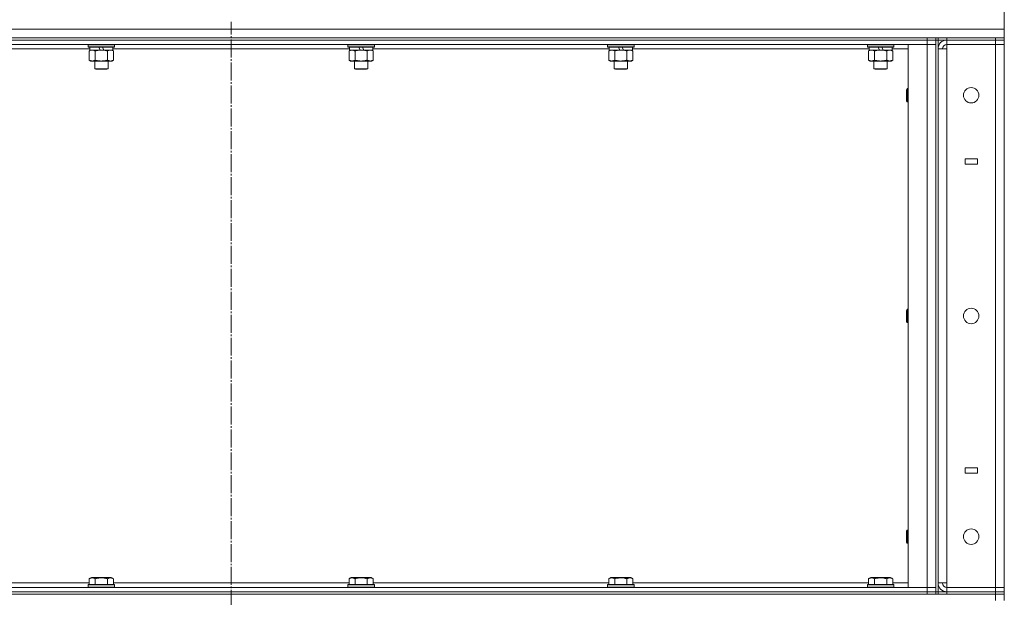
# Model space of a CAD drawing. Units: millimetres. Extents: x 0 to 17365, y -6 to 11880.
# Drawn here: x 7900 to 8792, y 9080 to 9603 of the extents above; entities that cross this region are included whole.
import ezdxf

# ---------------------------------------------------------------- set-up
doc = ezdxf.new("R2010")
doc.units = ezdxf.units.MM
doc.linetypes.add('K5LT_AXLED', pattern=[20.780001, 16.280001, -1.5, 1.5, -1.5])
doc.linetypes.add('K5LT_THIN', pattern=[0])
for name, color, linetype, true_color in [('OSI', 2, 'Continuous', 0xffff00), ('R', 1, 'Continuous', 0xff0000), ('WELDING', 7, 'Continuous', 0xffffff)]:
    doc.layers.add(name, color=color, linetype=linetype, true_color=true_color)

msp = doc.modelspace()

# ---------------------------------------------------------------- linework, layer by layer
at = {"layer": 'OSI', "color": 30, "linetype": 'K5LT_AXLED', "lineweight": 18, "true_color": 0xff8000}
msp.add_line((8091.84, 6971.28), (8091.84, 9601.28), dxfattribs=at)
at = {"layer": 'R', "color": 7, "linetype": 'K5LT_THIN', "lineweight": 18}
for p, q in [((8791.84, 9638.62), (8791.84, 9594.62)), ((7191.84, 9594.62), (8791.84, 9594.62)), ((8791.84, 9594.62), (8791.84, 9586.62)), ((7461.84, 9586.62), (8721.84, 9586.62)), ((7461.84, 9584.62), (8721.84, 9584.62)), ((7461.84, 9584.62), (8721.84, 9584.62)), ((8721.84, 9586.62), (8729.84, 9586.62)), ((8721.84, 9584.62), (8721.84, 9586.62)), ((8721.84, 9580.62), (8721.84, 9584.62)), ((8721.84, 9584.62), (8729.84, 9584.62)), ((8729.84, 9584.62), (8721.84, 9584.62)), ((8729.84, 9584.62), (8729.84, 9586.62)), ((8731.84, 9586.62), (8729.84, 9586.62)), ((8729.84, 9584.62), (8731.84, 9584.62)), ((8729.84, 9580.62), (8729.84, 9584.62)), ((8731.84, 9586.62), (8739.84, 9586.62)), ((8731.84, 9584.62), (8731.84, 9586.62)), ((8739.84, 9584.62), (8731.84, 9584.62)), ((8731.84, 9584.62), (8731.84, 9084.62)), ((8739.84, 9586.62), (8783.84, 9586.62)), ((8739.84, 9584.62), (8739.84, 9586.62)), ((8739.84, 9584.62), (8783.84, 9584.62)), ((8783.84, 9584.62), (8739.84, 9584.62)), ((8739.84, 9584.62), (8739.84, 9580.62)), ((8783.84, 9586.62), (8791.84, 9586.62)), ((8783.84, 9584.62), (8783.84, 9586.62)), ((8791.84, 9584.62), (8783.84, 9584.62)), ((8783.84, 9584.62), (8783.84, 9580.62)), ((8783.84, 9584.62), (8791.84, 9584.62)), ((8791.84, 9584.62), (8791.84, 9586.62)), ((8791.84, 9584.62), (8791.84, 9580.62)), ((7461.84, 9580.62), (8721.84, 9580.62)), ((7963.74, 9576.62), (7749.54, 9576.62)), ((7962.24, 9580.32), (7962.42, 9580.62)), ((7962.24, 9580.32), (7962.24, 9578.42)), ((7986.24, 9580.32), (7962.24, 9580.32)), ((7986.24, 9578.42), (7962.24, 9578.42)), ((7962.24, 9578.42), (7962.42, 9578.12)), ((7986.07, 9578.12), (7962.42, 9578.12)), ((7963.27, 9574.78), (7964.74, 9575.62)), ((7963.74, 9578.12), (7963.74, 9575.62)), ((7973.23, 9575.62), (7963.74, 9575.62)), ((7973.23, 9575.62), (7972.06, 9578.12)), ((7973.23, 9575.62), (7974.24, 9575.62)), ((7974.24, 9575.62), (7976.54, 9575.62)), ((7976.54, 9575.62), (7975.37, 9578.12)), ((7984.74, 9575.62), (7976.54, 9575.62)), ((7985.21, 9574.78), (7983.74, 9575.62)), ((7984.74, 9578.12), (7984.74, 9575.62)), ((8198.94, 9576.62), (7984.74, 9576.62)), ((7986.24, 9580.32), (7986.07, 9580.62)), ((7986.24, 9578.42), (7986.07, 9578.12)), ((7986.24, 9580.32), (7986.24, 9578.42)), ((8197.44, 9580.32), (8197.62, 9580.62)), ((8197.44, 9580.32), (8197.44, 9578.42)), ((8221.44, 9580.32), (8197.44, 9580.32)), ((8221.44, 9578.42), (8197.44, 9578.42)), ((8197.44, 9578.42), (8197.62, 9578.12)), ((8221.27, 9578.12), (8197.62, 9578.12)), ((8198.47, 9574.78), (8199.94, 9575.62)), ((8198.94, 9578.12), (8198.94, 9575.62)), ((8208.43, 9575.62), (8198.94, 9575.62)), ((8208.43, 9575.62), (8207.26, 9578.12)), ((8208.43, 9575.62), (8209.44, 9575.62)), ((8209.44, 9575.62), (8211.74, 9575.62)), ((8211.74, 9575.62), (8210.57, 9578.12)), ((8219.94, 9575.62), (8211.74, 9575.62)), ((8220.41, 9574.78), (8218.94, 9575.62)), ((8219.94, 9578.12), (8219.94, 9575.62)), ((8434.14, 9576.62), (8219.94, 9576.62)), ((8221.44, 9580.32), (8221.27, 9580.62)), ((8221.44, 9578.42), (8221.27, 9578.12)), ((8221.44, 9580.32), (8221.44, 9578.42)), ((8432.64, 9580.32), (8432.82, 9580.62)), ((8432.64, 9580.32), (8432.64, 9578.42)), ((8456.64, 9580.32), (8432.64, 9580.32)), ((8456.64, 9578.42), (8432.64, 9578.42)), ((8432.64, 9578.42), (8432.82, 9578.12)), ((8456.47, 9578.12), (8432.82, 9578.12)), ((8433.67, 9574.78), (8435.14, 9575.62)), ((8434.14, 9578.12), (8434.14, 9575.62)), ((8443.63, 9575.62), (8434.14, 9575.62)), ((8443.63, 9575.62), (8442.46, 9578.12)), ((8443.63, 9575.62), (8444.64, 9575.62)), ((8444.64, 9575.62), (8446.94, 9575.62)), ((8446.94, 9575.62), (8445.77, 9578.12)), ((8455.14, 9575.62), (8446.94, 9575.62)), ((8455.61, 9574.78), (8454.14, 9575.62)), ((8455.14, 9578.12), (8455.14, 9575.62)), ((8669.34, 9576.62), (8455.14, 9576.62)), ((8456.64, 9580.32), (8456.47, 9580.62)), ((8456.64, 9578.42), (8456.47, 9578.12)), ((8456.64, 9580.32), (8456.64, 9578.42)), ((8667.84, 9580.32), (8668.02, 9580.62)), ((8667.84, 9580.32), (8667.84, 9578.42)), ((8691.84, 9580.32), (8667.84, 9580.32)), ((8691.84, 9578.42), (8667.84, 9578.42)), ((8667.84, 9578.42), (8668.02, 9578.12)), ((8691.67, 9578.12), (8668.02, 9578.12)), ((8668.87, 9574.78), (8670.34, 9575.62)), ((8669.34, 9578.12), (8669.34, 9575.62)), ((8678.83, 9575.62), (8669.34, 9575.62)), ((8678.83, 9575.62), (8677.66, 9578.12)), ((8678.83, 9575.62), (8679.84, 9575.62)), ((8679.84, 9575.62), (8682.14, 9575.62)), ((8682.14, 9575.62), (8680.97, 9578.12)), ((8690.34, 9575.62), (8682.14, 9575.62)), ((8690.81, 9574.78), (8689.34, 9575.62)), ((8690.34, 9578.12), (8690.34, 9575.62)), ((8704.84, 9576.62), (8690.34, 9576.62)), ((8691.84, 9580.32), (8691.67, 9580.62)), ((8691.84, 9578.42), (8691.67, 9578.12)), ((8691.84, 9580.32), (8691.84, 9578.42)), ((8704.84, 9580.62), (8704.84, 9088.62)), ((8721.84, 9580.62), (8704.84, 9580.62)), ((8729.84, 9580.62), (8721.84, 9580.62)), ((8721.84, 9088.62), (8721.84, 9580.62)), ((8729.84, 9580.62), (8721.84, 9580.62)), ((8729.84, 9580.62), (8729.84, 9088.62)), ((8729.84, 9580.62), (8729.84, 9088.62)), ((8731.84, 9092.62), (8731.84, 9576.62)), ((8731.84, 9576.62), (8739.84, 9576.62)), ((8739.84, 9576.62), (8739.84, 9580.62)), ((8783.84, 9580.62), (8739.84, 9580.62)), ((8739.84, 9092.62), (8739.84, 9576.62)), ((8783.84, 9580.62), (8791.84, 9580.62)), ((8783.84, 9088.62), (8783.84, 9580.62)), ((8791.84, 9580.62), (8783.84, 9580.62)), ((8791.84, 9580.62), (8791.84, 9088.62)), ((7963.27, 9574.78), (7963.27, 9566.47)), ((7968.76, 9574.78), (7968.76, 9566.47)), ((7979.73, 9574.78), (7979.73, 9566.47)), ((7985.21, 9574.78), (7985.21, 9566.47)), ((8198.47, 9574.78), (8198.47, 9566.47)), ((8203.96, 9574.78), (8203.96, 9566.47)), ((8214.93, 9574.78), (8214.93, 9566.47)), ((8220.41, 9574.78), (8220.41, 9566.47)), ((8433.67, 9574.78), (8433.67, 9566.47)), ((8439.16, 9574.78), (8439.16, 9566.47)), ((8450.13, 9574.78), (8450.13, 9566.47)), ((8455.61, 9574.78), (8455.61, 9566.47)), ((8668.87, 9574.78), (8668.87, 9566.47)), ((8674.36, 9574.78), (8674.36, 9566.47)), ((8685.33, 9574.78), (8685.33, 9566.47)), ((8690.81, 9574.78), (8690.81, 9566.47)), ((7963.27, 9566.47), (7964.74, 9565.62)), ((7974.24, 9565.62), (7964.74, 9565.62)), ((7968.24, 9565.62), (7968.24, 9558.7)), ((7980.24, 9558.7), (7968.24, 9558.7)), ((7968.24, 9558.7), (7969.24, 9558.12)), ((7979.24, 9558.12), (7969.24, 9558.12)), ((7983.74, 9565.62), (7974.24, 9565.62)), ((7980.24, 9558.7), (7979.24, 9558.12)), ((7980.24, 9565.62), (7980.24, 9558.7)), ((7985.21, 9566.47), (7983.74, 9565.62)), ((8198.47, 9566.47), (8199.94, 9565.62)), ((8209.44, 9565.62), (8199.94, 9565.62)), ((8203.44, 9565.62), (8203.44, 9558.7)), ((8215.44, 9558.7), (8203.44, 9558.7)), ((8203.44, 9558.7), (8204.44, 9558.12)), ((8214.44, 9558.12), (8204.44, 9558.12)), ((8218.94, 9565.62), (8209.44, 9565.62)), ((8215.44, 9558.7), (8214.44, 9558.12)), ((8215.44, 9565.62), (8215.44, 9558.7)), ((8220.41, 9566.47), (8218.94, 9565.62)), ((8433.67, 9566.47), (8435.14, 9565.62)), ((8444.64, 9565.62), (8435.14, 9565.62)), ((8438.64, 9565.62), (8438.64, 9558.7)), ((8450.64, 9558.7), (8438.64, 9558.7)), ((8438.64, 9558.7), (8439.64, 9558.12)), ((8449.64, 9558.12), (8439.64, 9558.12)), ((8454.14, 9565.62), (8444.64, 9565.62)), ((8450.64, 9558.7), (8449.64, 9558.12)), ((8450.64, 9565.62), (8450.64, 9558.7)), ((8455.61, 9566.47), (8454.14, 9565.62)), ((8668.87, 9566.47), (8670.34, 9565.62)), ((8679.84, 9565.62), (8670.34, 9565.62)), ((8673.84, 9565.62), (8673.84, 9558.7)), ((8685.84, 9558.7), (8673.84, 9558.7)), ((8673.84, 9558.7), (8674.84, 9558.12)), ((8684.84, 9558.12), (8674.84, 9558.12)), ((8689.34, 9565.62), (8679.84, 9565.62)), ((8685.84, 9558.7), (8684.84, 9558.12)), ((8685.84, 9565.62), (8685.84, 9558.7)), ((8690.81, 9566.47), (8689.34, 9565.62)), ((8703.92, 9540.62), (8703.34, 9539.62)), ((8704.84, 9540.62), (8703.92, 9540.62)), ((8703.92, 9534.62), (8703.92, 9540.62)), ((8703.34, 9534.62), (8703.34, 9539.62)), ((8703.34, 9529.62), (8703.34, 9534.62)), ((8703.92, 9528.62), (8703.92, 9534.62)), ((8703.92, 9528.62), (8703.34, 9529.62)), ((8704.84, 9528.62), (8703.92, 9528.62)), ((8767.47, 9477.12), (8756.47, 9477.12)), ((8756.47, 9477.12), (8756.47, 9472.12)), ((8756.47, 9472.12), (8767.47, 9472.12)), ((8767.47, 9472.12), (8767.47, 9477.12)), ((8703.92, 9340.62), (8703.34, 9339.62)), ((8703.34, 9334.62), (8703.34, 9339.62)), ((8704.84, 9340.62), (8703.92, 9340.62)), ((8703.92, 9334.62), (8703.92, 9340.62)), ((8703.34, 9329.62), (8703.34, 9334.62)), ((8703.92, 9328.62), (8703.34, 9329.62)), ((8703.92, 9328.62), (8703.92, 9334.62)), ((8704.84, 9328.62), (8703.92, 9328.62)), ((8767.47, 9197.12), (8756.47, 9197.12)), ((8756.47, 9197.12), (8756.47, 9192.12)), ((8767.47, 9192.12), (8767.47, 9197.12)), ((8756.47, 9192.12), (8767.47, 9192.12)), ((8703.92, 9140.62), (8703.34, 9139.62)), ((8703.34, 9134.62), (8703.34, 9139.62)), ((8704.84, 9140.62), (8703.92, 9140.62)), ((8703.92, 9134.62), (8703.92, 9140.62)), ((8703.34, 9129.62), (8703.34, 9134.62)), ((8703.92, 9128.62), (8703.92, 9134.62)), ((8703.92, 9128.62), (8703.34, 9129.62)), ((8704.84, 9128.62), (8703.92, 9128.62)), ((7963.27, 9096.47), (7965.27, 9097.62)), ((7963.27, 9096.47), (7963.27, 9091.12)), ((7974.24, 9097.62), (7965.27, 9097.62)), ((7968.76, 9096.47), (7968.76, 9091.12)), ((7983.22, 9097.62), (7974.24, 9097.62)), ((7979.73, 9096.47), (7979.73, 9091.12)), ((7985.21, 9096.47), (7983.22, 9097.62)), ((7985.21, 9096.47), (7985.21, 9091.12)), ((8198.47, 9096.47), (8200.47, 9097.62)), ((8198.47, 9096.47), (8198.47, 9091.12)), ((8209.44, 9097.62), (8200.47, 9097.62)), ((8203.96, 9096.47), (8203.96, 9091.12)), ((8218.42, 9097.62), (8209.44, 9097.62)), ((8214.93, 9096.47), (8214.93, 9091.12)), ((8220.41, 9096.47), (8218.42, 9097.62)), ((8220.41, 9096.47), (8220.41, 9091.12)), ((8433.67, 9096.47), (8435.67, 9097.62)), ((8433.67, 9096.47), (8433.67, 9091.12)), ((8444.64, 9097.62), (8435.67, 9097.62)), ((8439.16, 9096.47), (8439.16, 9091.12)), ((8453.62, 9097.62), (8444.64, 9097.62)), ((8450.13, 9096.47), (8450.13, 9091.12)), ((8455.61, 9096.47), (8453.62, 9097.62)), ((8455.61, 9096.47), (8455.61, 9091.12)), ((8668.87, 9096.47), (8670.87, 9097.62)), ((8668.87, 9096.47), (8668.87, 9091.12)), ((8679.84, 9097.62), (8670.87, 9097.62)), ((8674.36, 9096.47), (8674.36, 9091.12)), ((8688.82, 9097.62), (8679.84, 9097.62)), ((8685.33, 9096.47), (8685.33, 9091.12)), ((8690.81, 9096.47), (8688.82, 9097.62)), ((8690.81, 9096.47), (8690.81, 9091.12)), ((8721.84, 9088.62), (7461.84, 9088.62)), ((7750.01, 9092.62), (7963.27, 9092.62)), ((7962.24, 9090.82), (7962.42, 9091.12)), ((7962.24, 9088.92), (7962.24, 9090.82)), ((7962.24, 9090.82), (7974.24, 9090.82)), ((7962.24, 9088.92), (7962.42, 9088.62)), ((7962.24, 9088.92), (7974.24, 9088.92)), ((7962.42, 9091.12), (7974.24, 9091.12)), ((7974.24, 9091.12), (7986.07, 9091.12)), ((7974.24, 9090.82), (7986.24, 9090.82)), ((7974.24, 9088.92), (7986.24, 9088.92)), ((7985.21, 9092.62), (8198.47, 9092.62)), ((7986.24, 9090.82), (7986.07, 9091.12)), ((7986.24, 9088.92), (7986.07, 9088.62)), ((7986.24, 9088.92), (7986.24, 9090.82)), ((8197.44, 9090.82), (8197.62, 9091.12)), ((8197.44, 9088.92), (8197.44, 9090.82)), ((8197.44, 9090.82), (8209.44, 9090.82)), ((8197.44, 9088.92), (8197.62, 9088.62)), ((8197.44, 9088.92), (8209.44, 9088.92)), ((8197.62, 9091.12), (8209.44, 9091.12)), ((8209.44, 9091.12), (8221.27, 9091.12)), ((8209.44, 9090.82), (8221.44, 9090.82)), ((8209.44, 9088.92), (8221.44, 9088.92)), ((8220.41, 9092.62), (8433.67, 9092.62)), ((8221.44, 9090.82), (8221.27, 9091.12)), ((8221.44, 9088.92), (8221.27, 9088.62)), ((8221.44, 9088.92), (8221.44, 9090.82)), ((8432.64, 9090.82), (8432.82, 9091.12)), ((8432.64, 9088.92), (8432.64, 9090.82)), ((8432.64, 9090.82), (8444.64, 9090.82)), ((8432.64, 9088.92), (8432.82, 9088.62)), ((8432.64, 9088.92), (8444.64, 9088.92)), ((8432.82, 9091.12), (8444.64, 9091.12)), ((8444.64, 9091.12), (8456.47, 9091.12)), ((8444.64, 9090.82), (8456.64, 9090.82)), ((8444.64, 9088.92), (8456.64, 9088.92)), ((8455.61, 9092.62), (8668.87, 9092.62)), ((8456.64, 9090.82), (8456.47, 9091.12)), ((8456.64, 9088.92), (8456.47, 9088.62)), ((8456.64, 9088.92), (8456.64, 9090.82)), ((8667.84, 9090.82), (8668.02, 9091.12)), ((8667.84, 9088.92), (8667.84, 9090.82)), ((8667.84, 9090.82), (8679.84, 9090.82)), ((8667.84, 9088.92), (8668.02, 9088.62)), ((8667.84, 9088.92), (8679.84, 9088.92)), ((8668.02, 9091.12), (8679.84, 9091.12)), ((8679.84, 9091.12), (8691.67, 9091.12)), ((8679.84, 9090.82), (8691.84, 9090.82)), ((8679.84, 9088.92), (8691.84, 9088.92)), ((8690.81, 9092.62), (8704.84, 9092.62)), ((8691.84, 9090.82), (8691.67, 9091.12)), ((8691.84, 9088.92), (8691.67, 9088.62)), ((8691.84, 9088.92), (8691.84, 9090.82)), ((8704.84, 9088.62), (8721.84, 9088.62)), ((8721.84, 9088.62), (8729.84, 9088.62)), ((8721.84, 9088.62), (8721.84, 9084.62)), ((8721.84, 9088.62), (8729.84, 9088.62)), ((8729.84, 9088.62), (8729.84, 9084.62)), ((8731.84, 9092.62), (8739.84, 9092.62)), ((8739.84, 9088.62), (8739.84, 9092.62)), ((8739.84, 9088.62), (8783.84, 9088.62)), ((8739.84, 9084.62), (8739.84, 9088.62)), ((8739.84, 9088.62), (8783.84, 9088.62)), ((8791.84, 9088.62), (8783.84, 9088.62)), ((8783.84, 9084.62), (8783.84, 9088.62)), ((8783.84, 9088.62), (8791.84, 9088.62)), ((8791.84, 9084.62), (8791.84, 9088.62)), ((7199.84, 9082.62), (8783.84, 9082.62)), ((8721.84, 9084.62), (7461.84, 9084.62)), ((7461.84, 9084.62), (8721.84, 9084.62)), ((7461.84, 9082.62), (8721.84, 9082.62)), ((8729.84, 9084.62), (8721.84, 9084.62)), ((8721.84, 9084.62), (8729.84, 9084.62)), ((8721.84, 9082.62), (8721.84, 9084.62)), ((8729.84, 9084.62), (8731.84, 9084.62)), ((8729.84, 9082.62), (8729.84, 9084.62)), ((8731.84, 9084.62), (8739.84, 9084.62)), ((8731.84, 9082.62), (8731.84, 9084.62)), ((8731.84, 9084.62), (8731.84, 9082.62)), ((8739.84, 9084.62), (8783.84, 9084.62)), ((8739.84, 9082.62), (8739.84, 9084.62)), ((8739.84, 9084.62), (8783.84, 9084.62)), ((8739.84, 9082.62), (8783.84, 9082.62)), ((8783.84, 9084.62), (8791.84, 9084.62)), ((8783.84, 9082.62), (8783.84, 9084.62)), ((8791.84, 9084.62), (8783.84, 9084.62)), ((8791.84, 9082.62), (8783.84, 9082.62)), ((8783.84, 9082.62), (8791.84, 9082.62)), ((8783.84, 9076.62), (8783.84, 9082.62)), ((8791.84, 9082.62), (8791.84, 9084.62)), ((8791.84, 9076.62), (8791.84, 9082.62))]:
    msp.add_line(p, q, dxfattribs=at)
for centre in [(8761.84, 9534.62), (8761.84, 9334.62), (8761.84, 9134.62)]:
    msp.add_circle(centre, 7, dxfattribs=at)
for centre, radius, start, end in [((8739.84, 9576.62), 8, 90, 180), ((8739.84, 9576.62), 4, 90, 180), ((8739.84, 9092.62), 8, 180, 270), ((8739.84, 9092.62), 4, 180, 270)]:
    msp.add_arc(centre, radius, start, end, dxfattribs=at)
at = {"layer": 'WELDING', "color": 7, "linetype": 'K5LT_THIN', "lineweight": 18}
for p, q in [((7982.47, 9575.62), (7979.75, 9574.79)), ((8201.22, 9575.62), (8198.49, 9574.79)), ((8217.67, 9575.62), (8214.95, 9574.79)), ((8452.87, 9575.62), (8450.15, 9574.79)), ((8671.62, 9575.62), (8668.89, 9574.79)), ((8688.07, 9575.62), (8685.35, 9574.79)), ((7979.75, 9574.79), (7979.73, 9574.78)), ((8198.49, 9574.79), (8198.47, 9574.78)), ((8214.95, 9574.79), (8214.93, 9574.78)), ((8450.15, 9574.79), (8450.13, 9574.78)), ((8668.89, 9574.79), (8668.87, 9574.78)), ((8685.35, 9574.79), (8685.33, 9574.78))]:
    msp.add_line(p, q, dxfattribs=at)
for points, knots in [([(7966.02, 9575.62), (7965.89, 9575.62), (7965.64, 9575.61), (7965.27, 9575.56), (7964.9, 9575.48), (7964.44, 9575.34), (7963.9, 9575.12), (7963.48, 9574.89), (7963.27, 9574.78)], [0, 0, 0, 0, 1.192024, 2.404251, 3.60809, 4.765234, 6.955738, 9, 9, 9, 9]), ([(7968.76, 9574.78), (7968.47, 9574.94), (7968.03, 9575.17), (7967.47, 9575.38), (7967.09, 9575.49), (7966.73, 9575.57), (7966.37, 9575.61), (7966.13, 9575.62), (7966.02, 9575.62)], [0, 0, 0, 0, 2.905563, 4.375924, 5.511195, 6.679161, 7.850161, 9, 9, 9, 9]), ([(7974.24, 9575.62), (7973.92, 9575.62), (7973.38, 9575.61), (7972.61, 9575.55), (7972.05, 9575.48), (7971.24, 9575.37), (7970.18, 9575.16), (7969.23, 9574.91), (7968.76, 9574.78)], [0, 0, 0, 0, 1.548206, 2.616755, 3.724998, 4.291764, 6.613357, 9, 9, 9, 9]), ([(7979.73, 9574.78), (7979.23, 9574.92), (7978.37, 9575.14), (7977.27, 9575.36), (7976.38, 9575.49), (7975.58, 9575.58), (7974.85, 9575.62), (7974.41, 9575.62), (7974.24, 9575.62)], [0, 0, 0, 0, 2.494996, 4.309231, 5.453284, 6.859164, 8.206766, 9, 9, 9, 9]), ([(7985.21, 9574.78), (7984.93, 9574.94), (7984.49, 9575.17), (7983.93, 9575.38), (7983.54, 9575.49), (7983.18, 9575.57), (7982.83, 9575.61), (7982.59, 9575.62), (7982.47, 9575.62)], [0, 0, 0, 0, 2.905563, 4.375924, 5.511195, 6.679161, 7.850161, 9, 9, 9, 9]), ([(8203.96, 9574.78), (8203.67, 9574.94), (8203.23, 9575.17), (8202.67, 9575.38), (8202.29, 9575.49), (8201.93, 9575.57), (8201.57, 9575.61), (8201.33, 9575.62), (8201.22, 9575.62)], [0, 0, 0, 0, 2.905563, 4.375924, 5.511195, 6.679161, 7.850161, 9, 9, 9, 9]), ([(8209.44, 9575.62), (8209.12, 9575.62), (8208.58, 9575.61), (8207.81, 9575.55), (8207.25, 9575.48), (8206.44, 9575.37), (8205.38, 9575.16), (8204.43, 9574.91), (8203.96, 9574.78)], [0, 0, 0, 0, 1.548206, 2.616755, 3.724998, 4.291764, 6.613357, 9, 9, 9, 9]), ([(8214.93, 9574.78), (8214.43, 9574.92), (8213.57, 9575.14), (8212.47, 9575.36), (8211.58, 9575.49), (8210.78, 9575.58), (8210.05, 9575.62), (8209.61, 9575.62), (8209.44, 9575.62)], [0, 0, 0, 0, 2.494996, 4.309231, 5.453284, 6.859164, 8.206766, 9, 9, 9, 9]), ([(8220.41, 9574.78), (8220.13, 9574.94), (8219.69, 9575.17), (8219.13, 9575.38), (8218.74, 9575.49), (8218.38, 9575.57), (8218.03, 9575.61), (8217.79, 9575.62), (8217.67, 9575.62)], [0, 0, 0, 0, 2.905563, 4.375924, 5.511195, 6.679161, 7.850161, 9, 9, 9, 9]), ([(8436.42, 9575.62), (8436.29, 9575.62), (8436.04, 9575.61), (8435.67, 9575.56), (8435.3, 9575.48), (8434.84, 9575.34), (8434.3, 9575.12), (8433.88, 9574.89), (8433.67, 9574.78)], [0, 0, 0, 0, 1.192024, 2.404251, 3.60809, 4.765234, 6.955738, 9, 9, 9, 9]), ([(8439.16, 9574.78), (8438.87, 9574.94), (8438.43, 9575.17), (8437.87, 9575.38), (8437.49, 9575.49), (8437.13, 9575.57), (8436.77, 9575.61), (8436.53, 9575.62), (8436.42, 9575.62)], [0, 0, 0, 0, 2.905563, 4.375924, 5.511195, 6.679161, 7.850161, 9, 9, 9, 9]), ([(8444.64, 9575.62), (8444.32, 9575.62), (8443.78, 9575.61), (8443.01, 9575.55), (8442.45, 9575.48), (8441.64, 9575.37), (8440.58, 9575.16), (8439.63, 9574.91), (8439.16, 9574.78)], [0, 0, 0, 0, 1.548206, 2.616755, 3.724998, 4.291764, 6.613357, 9, 9, 9, 9]), ([(8450.13, 9574.78), (8449.63, 9574.92), (8448.77, 9575.14), (8447.67, 9575.36), (8446.78, 9575.49), (8445.98, 9575.58), (8445.25, 9575.62), (8444.81, 9575.62), (8444.64, 9575.62)], [0, 0, 0, 0, 2.494996, 4.309231, 5.453284, 6.859164, 8.206766, 9, 9, 9, 9]), ([(8455.61, 9574.78), (8455.33, 9574.94), (8454.89, 9575.17), (8454.33, 9575.38), (8453.94, 9575.49), (8453.58, 9575.57), (8453.23, 9575.61), (8452.99, 9575.62), (8452.87, 9575.62)], [0, 0, 0, 0, 2.905563, 4.375924, 5.511195, 6.679161, 7.850161, 9, 9, 9, 9]), ([(8674.36, 9574.78), (8674.07, 9574.94), (8673.63, 9575.17), (8673.07, 9575.38), (8672.69, 9575.49), (8672.33, 9575.57), (8671.97, 9575.61), (8671.73, 9575.62), (8671.62, 9575.62)], [0, 0, 0, 0, 2.905563, 4.375924, 5.511195, 6.679161, 7.850161, 9, 9, 9, 9]), ([(8679.84, 9575.62), (8679.52, 9575.62), (8678.98, 9575.61), (8678.21, 9575.55), (8677.65, 9575.48), (8676.84, 9575.37), (8675.78, 9575.16), (8674.83, 9574.91), (8674.36, 9574.78)], [0, 0, 0, 0, 1.548206, 2.616755, 3.724998, 4.291764, 6.613357, 9, 9, 9, 9]), ([(8685.33, 9574.78), (8684.83, 9574.92), (8683.97, 9575.14), (8682.87, 9575.36), (8681.98, 9575.49), (8681.18, 9575.58), (8680.45, 9575.62), (8680.01, 9575.62), (8679.84, 9575.62)], [0, 0, 0, 0, 2.494996, 4.309231, 5.453284, 6.859164, 8.206766, 9, 9, 9, 9]), ([(8690.81, 9574.78), (8690.53, 9574.94), (8690.09, 9575.17), (8689.53, 9575.38), (8689.14, 9575.49), (8688.78, 9575.57), (8688.43, 9575.61), (8688.19, 9575.62), (8688.07, 9575.62)], [0, 0, 0, 0, 2.905563, 4.375924, 5.511195, 6.679161, 7.850161, 9, 9, 9, 9]), ([(7963.27, 9566.47), (7963.6, 9566.29), (7964.07, 9566.05), (7964.64, 9565.84), (7964.99, 9565.75), (7965.29, 9565.69), (7965.59, 9565.64), (7965.9, 9565.62), (7966.2, 9565.63), (7966.5, 9565.65), (7966.84, 9565.7), (7967.26, 9565.8), (7967.91, 9566.03), (7968.42, 9566.28), (7968.76, 9566.47)], [0, 0, 0, 0, 2.72415, 3.912285, 4.716446, 5.530362, 6.353984, 7.180289, 7.997717, 8.810544, 9.605533, 10.761675, 12.184093, 15, 15, 15, 15]), ([(7968.76, 9566.47), (7969.33, 9566.31), (7970.21, 9566.08), (7971.33, 9565.87), (7972.1, 9565.76), (7972.81, 9565.68), (7973.53, 9565.63), (7974.01, 9565.62), (7974.24, 9565.62)], [0, 0, 0, 0, 2.905563, 4.375924, 5.511195, 6.679161, 7.850161, 9, 9, 9, 9]), ([(7974.24, 9565.62), (7974.49, 9565.62), (7974.99, 9565.64), (7975.73, 9565.69), (7976.46, 9565.77), (7977.39, 9565.91), (7978.47, 9566.13), (7979.32, 9566.36), (7979.73, 9566.47)], [0, 0, 0, 0, 1.192024, 2.404251, 3.60809, 4.765234, 6.955738, 9, 9, 9, 9]), ([(7979.73, 9566.47), (7980.05, 9566.29), (7980.52, 9566.05), (7981.1, 9565.84), (7981.44, 9565.75), (7981.74, 9565.69), (7982.04, 9565.64), (7982.35, 9565.62), (7982.65, 9565.63), (7982.95, 9565.65), (7983.3, 9565.7), (7983.71, 9565.8), (7984.37, 9566.03), (7984.88, 9566.28), (7985.21, 9566.47)], [0, 0, 0, 0, 2.72415, 3.912285, 4.716446, 5.530362, 6.353984, 7.180289, 7.997717, 8.810544, 9.605533, 10.761675, 12.184093, 15, 15, 15, 15]), ([(8198.47, 9566.47), (8198.8, 9566.29), (8199.27, 9566.05), (8199.84, 9565.84), (8200.19, 9565.75), (8200.49, 9565.69), (8200.79, 9565.64), (8201.1, 9565.62), (8201.4, 9565.63), (8201.7, 9565.65), (8202.04, 9565.7), (8202.46, 9565.8), (8203.11, 9566.03), (8203.62, 9566.28), (8203.96, 9566.47)], [0, 0, 0, 0, 2.72415, 3.912285, 4.716446, 5.530362, 6.353984, 7.180289, 7.997717, 8.810544, 9.605533, 10.761675, 12.184093, 15, 15, 15, 15]), ([(8203.96, 9566.47), (8204.53, 9566.31), (8205.41, 9566.08), (8206.53, 9565.87), (8207.3, 9565.76), (8208.01, 9565.68), (8208.73, 9565.63), (8209.21, 9565.62), (8209.44, 9565.62)], [0, 0, 0, 0, 2.905563, 4.375924, 5.511195, 6.679161, 7.850161, 9, 9, 9, 9]), ([(8209.44, 9565.62), (8209.69, 9565.62), (8210.19, 9565.64), (8210.93, 9565.69), (8211.66, 9565.77), (8212.59, 9565.91), (8213.67, 9566.13), (8214.52, 9566.36), (8214.93, 9566.47)], [0, 0, 0, 0, 1.192024, 2.404251, 3.60809, 4.765234, 6.955738, 9, 9, 9, 9]), ([(8214.93, 9566.47), (8215.25, 9566.29), (8215.72, 9566.05), (8216.3, 9565.84), (8216.64, 9565.75), (8216.94, 9565.69), (8217.24, 9565.64), (8217.55, 9565.62), (8217.85, 9565.63), (8218.15, 9565.65), (8218.5, 9565.7), (8218.91, 9565.8), (8219.57, 9566.03), (8220.08, 9566.28), (8220.41, 9566.47)], [0, 0, 0, 0, 2.72415, 3.912285, 4.716446, 5.530362, 6.353984, 7.180289, 7.997717, 8.810544, 9.605533, 10.761675, 12.184093, 15, 15, 15, 15]), ([(8433.67, 9566.47), (8434, 9566.29), (8434.47, 9566.05), (8435.04, 9565.84), (8435.39, 9565.75), (8435.69, 9565.69), (8435.99, 9565.64), (8436.3, 9565.62), (8436.6, 9565.63), (8436.9, 9565.65), (8437.24, 9565.7), (8437.66, 9565.8), (8438.31, 9566.03), (8438.82, 9566.28), (8439.16, 9566.47)], [0, 0, 0, 0, 2.72415, 3.912285, 4.716446, 5.530362, 6.353984, 7.180289, 7.997717, 8.810544, 9.605533, 10.761675, 12.184093, 15, 15, 15, 15]), ([(8439.16, 9566.47), (8439.73, 9566.31), (8440.61, 9566.08), (8441.73, 9565.87), (8442.5, 9565.76), (8443.21, 9565.68), (8443.93, 9565.63), (8444.41, 9565.62), (8444.64, 9565.62)], [0, 0, 0, 0, 2.905563, 4.375924, 5.511195, 6.679161, 7.850161, 9, 9, 9, 9]), ([(8444.64, 9565.62), (8444.89, 9565.62), (8445.39, 9565.64), (8446.13, 9565.69), (8446.86, 9565.77), (8447.79, 9565.91), (8448.87, 9566.13), (8449.72, 9566.36), (8450.13, 9566.47)], [0, 0, 0, 0, 1.192024, 2.404251, 3.60809, 4.765234, 6.955738, 9, 9, 9, 9]), ([(8450.13, 9566.47), (8450.45, 9566.29), (8450.92, 9566.05), (8451.5, 9565.84), (8451.84, 9565.75), (8452.14, 9565.69), (8452.44, 9565.64), (8452.75, 9565.62), (8453.05, 9565.63), (8453.35, 9565.65), (8453.7, 9565.7), (8454.11, 9565.8), (8454.77, 9566.03), (8455.28, 9566.28), (8455.61, 9566.47)], [0, 0, 0, 0, 2.72415, 3.912285, 4.716446, 5.530362, 6.353984, 7.180289, 7.997717, 8.810544, 9.605533, 10.761675, 12.184093, 15, 15, 15, 15]), ([(8668.87, 9566.47), (8669.2, 9566.29), (8669.67, 9566.05), (8670.24, 9565.84), (8670.59, 9565.75), (8670.89, 9565.69), (8671.19, 9565.64), (8671.5, 9565.62), (8671.8, 9565.63), (8672.1, 9565.65), (8672.44, 9565.7), (8672.86, 9565.8), (8673.51, 9566.03), (8674.02, 9566.28), (8674.36, 9566.47)], [0, 0, 0, 0, 2.72415, 3.912285, 4.716446, 5.530362, 6.353984, 7.180289, 7.997717, 8.810544, 9.605533, 10.761675, 12.184093, 15, 15, 15, 15]), ([(8674.36, 9566.47), (8674.93, 9566.31), (8675.81, 9566.08), (8676.93, 9565.87), (8677.7, 9565.76), (8678.41, 9565.68), (8679.13, 9565.63), (8679.61, 9565.62), (8679.84, 9565.62)], [0, 0, 0, 0, 2.905563, 4.375924, 5.511195, 6.679161, 7.850161, 9, 9, 9, 9]), ([(8679.84, 9565.62), (8680.09, 9565.62), (8680.59, 9565.64), (8681.33, 9565.69), (8682.06, 9565.77), (8682.99, 9565.91), (8684.07, 9566.13), (8684.92, 9566.36), (8685.33, 9566.47)], [0, 0, 0, 0, 1.192024, 2.404251, 3.60809, 4.765234, 6.955738, 9, 9, 9, 9]), ([(8685.33, 9566.47), (8685.65, 9566.29), (8686.12, 9566.05), (8686.7, 9565.84), (8687.04, 9565.75), (8687.34, 9565.69), (8687.64, 9565.64), (8687.95, 9565.62), (8688.25, 9565.63), (8688.55, 9565.65), (8688.9, 9565.7), (8689.31, 9565.8), (8689.97, 9566.03), (8690.48, 9566.28), (8690.81, 9566.47)], [0, 0, 0, 0, 2.72415, 3.912285, 4.716446, 5.530362, 6.353984, 7.180289, 7.997717, 8.810544, 9.605533, 10.761675, 12.184093, 15, 15, 15, 15]), ([(7968.76, 9096.47), (7968.46, 9096.65), (7968.01, 9096.87), (7967.45, 9097.08), (7967.09, 9097.18), (7966.79, 9097.25), (7966.5, 9097.29), (7966.21, 9097.32), (7965.91, 9097.32), (7965.59, 9097.3), (7965.28, 9097.26), (7964.89, 9097.18), (7964.39, 9097.02), (7963.83, 9096.78), (7963.44, 9096.57), (7963.27, 9096.47)], [0, 0, 0, 0, 2.704026, 3.977567, 4.913586, 5.783319, 6.583675, 7.42636, 8.303602, 9.201828, 10.1214, 11.060865, 12.506598, 14.484694, 16, 16, 16, 16]), ([(7974.24, 9097.32), (7973.93, 9097.32), (7973.33, 9097.3), (7972.46, 9097.23), (7971.72, 9097.13), (7970.8, 9096.98), (7969.83, 9096.77), (7969.07, 9096.56), (7968.76, 9096.47)], [0, 0, 0, 0, 1.518927, 2.894547, 4.225697, 5.159479, 7.432024, 9, 9, 9, 9]), ([(7979.73, 9096.47), (7979.4, 9096.57), (7978.89, 9096.7), (7978.03, 9096.9), (7977.2, 9097.07), (7976.26, 9097.21), (7975.42, 9097.28), (7974.75, 9097.32), (7974.37, 9097.32), (7974.24, 9097.32)], [0, 0, 0, 0, 1.837989, 2.830297, 4.749644, 6.389932, 7.96839, 9.312499, 10, 10, 10, 10]), ([(7985.21, 9096.47), (7984.91, 9096.65), (7984.46, 9096.87), (7983.9, 9097.08), (7983.55, 9097.18), (7983.25, 9097.25), (7982.96, 9097.29), (7982.67, 9097.32), (7982.36, 9097.32), (7982.05, 9097.3), (7981.73, 9097.26), (7981.35, 9097.18), (7980.85, 9097.02), (7980.29, 9096.78), (7979.9, 9096.57), (7979.73, 9096.47)], [0, 0, 0, 0, 2.704026, 3.977567, 4.913586, 5.783319, 6.583675, 7.42636, 8.303602, 9.201828, 10.1214, 11.060865, 12.506598, 14.484694, 16, 16, 16, 16]), ([(8203.96, 9096.47), (8203.66, 9096.65), (8203.21, 9096.87), (8202.65, 9097.08), (8202.29, 9097.18), (8201.99, 9097.25), (8201.7, 9097.29), (8201.41, 9097.32), (8201.11, 9097.32), (8200.79, 9097.3), (8200.48, 9097.26), (8200.09, 9097.18), (8199.59, 9097.02), (8199.03, 9096.78), (8198.64, 9096.57), (8198.47, 9096.47)], [0, 0, 0, 0, 2.704026, 3.977567, 4.913586, 5.783319, 6.583675, 7.42636, 8.303602, 9.201828, 10.1214, 11.060865, 12.506598, 14.484694, 16, 16, 16, 16]), ([(8209.44, 9097.32), (8209.13, 9097.32), (8208.53, 9097.3), (8207.66, 9097.23), (8206.92, 9097.13), (8206, 9096.98), (8205.03, 9096.77), (8204.27, 9096.56), (8203.96, 9096.47)], [0, 0, 0, 0, 1.518927, 2.894547, 4.225697, 5.159479, 7.432024, 9, 9, 9, 9]), ([(8214.93, 9096.47), (8214.6, 9096.57), (8214.09, 9096.7), (8213.23, 9096.9), (8212.4, 9097.07), (8211.46, 9097.21), (8210.62, 9097.28), (8209.95, 9097.32), (8209.57, 9097.32), (8209.44, 9097.32)], [0, 0, 0, 0, 1.837989, 2.830297, 4.749644, 6.389932, 7.96839, 9.312499, 10, 10, 10, 10]), ([(8220.41, 9096.47), (8220.11, 9096.65), (8219.66, 9096.87), (8219.1, 9097.08), (8218.75, 9097.18), (8218.45, 9097.25), (8218.16, 9097.29), (8217.87, 9097.32), (8217.56, 9097.32), (8217.25, 9097.3), (8216.93, 9097.26), (8216.55, 9097.18), (8216.05, 9097.02), (8215.49, 9096.78), (8215.1, 9096.57), (8214.93, 9096.47)], [0, 0, 0, 0, 2.704026, 3.977567, 4.913586, 5.783319, 6.583675, 7.42636, 8.303602, 9.201828, 10.1214, 11.060865, 12.506598, 14.484694, 16, 16, 16, 16]), ([(8439.16, 9096.47), (8438.86, 9096.65), (8438.41, 9096.87), (8437.85, 9097.08), (8437.49, 9097.18), (8437.19, 9097.25), (8436.9, 9097.29), (8436.61, 9097.32), (8436.31, 9097.32), (8435.99, 9097.3), (8435.68, 9097.26), (8435.29, 9097.18), (8434.79, 9097.02), (8434.23, 9096.78), (8433.84, 9096.57), (8433.67, 9096.47)], [0, 0, 0, 0, 2.704026, 3.977567, 4.913586, 5.783319, 6.583675, 7.42636, 8.303602, 9.201828, 10.1214, 11.060865, 12.506598, 14.484694, 16, 16, 16, 16]), ([(8444.64, 9097.32), (8444.33, 9097.32), (8443.73, 9097.3), (8442.86, 9097.23), (8442.12, 9097.13), (8441.2, 9096.98), (8440.23, 9096.77), (8439.47, 9096.56), (8439.16, 9096.47)], [0, 0, 0, 0, 1.518927, 2.894547, 4.225697, 5.159479, 7.432024, 9, 9, 9, 9]), ([(8450.13, 9096.47), (8449.8, 9096.57), (8449.29, 9096.7), (8448.43, 9096.9), (8447.6, 9097.07), (8446.66, 9097.21), (8445.82, 9097.28), (8445.15, 9097.32), (8444.77, 9097.32), (8444.64, 9097.32)], [0, 0, 0, 0, 1.837989, 2.830297, 4.749644, 6.389932, 7.96839, 9.312499, 10, 10, 10, 10]), ([(8455.61, 9096.47), (8455.31, 9096.65), (8454.86, 9096.87), (8454.3, 9097.08), (8453.95, 9097.18), (8453.65, 9097.25), (8453.36, 9097.29), (8453.07, 9097.32), (8452.76, 9097.32), (8452.45, 9097.3), (8452.13, 9097.26), (8451.75, 9097.18), (8451.25, 9097.02), (8450.69, 9096.78), (8450.3, 9096.57), (8450.13, 9096.47)], [0, 0, 0, 0, 2.704026, 3.977567, 4.913586, 5.783319, 6.583675, 7.42636, 8.303602, 9.201828, 10.1214, 11.060865, 12.506598, 14.484694, 16, 16, 16, 16]), ([(8674.36, 9096.47), (8674.06, 9096.65), (8673.61, 9096.87), (8673.05, 9097.08), (8672.69, 9097.18), (8672.39, 9097.25), (8672.1, 9097.29), (8671.81, 9097.32), (8671.51, 9097.32), (8671.19, 9097.3), (8670.88, 9097.26), (8670.49, 9097.18), (8669.99, 9097.02), (8669.43, 9096.78), (8669.04, 9096.57), (8668.87, 9096.47)], [0, 0, 0, 0, 2.704026, 3.977567, 4.913586, 5.783319, 6.583675, 7.42636, 8.303602, 9.201828, 10.1214, 11.060865, 12.506598, 14.484694, 16, 16, 16, 16]), ([(8679.84, 9097.32), (8679.53, 9097.32), (8678.93, 9097.3), (8678.06, 9097.23), (8677.32, 9097.13), (8676.4, 9096.98), (8675.43, 9096.77), (8674.67, 9096.56), (8674.36, 9096.47)], [0, 0, 0, 0, 1.518927, 2.894547, 4.225697, 5.159479, 7.432024, 9, 9, 9, 9]), ([(8685.33, 9096.47), (8685, 9096.57), (8684.49, 9096.7), (8683.63, 9096.9), (8682.8, 9097.07), (8681.86, 9097.21), (8681.02, 9097.28), (8680.35, 9097.32), (8679.97, 9097.32), (8679.84, 9097.32)], [0, 0, 0, 0, 1.837989, 2.830297, 4.749644, 6.389932, 7.96839, 9.312499, 10, 10, 10, 10]), ([(8690.81, 9096.47), (8690.51, 9096.65), (8690.06, 9096.87), (8689.5, 9097.08), (8689.15, 9097.18), (8688.85, 9097.25), (8688.56, 9097.29), (8688.27, 9097.32), (8687.96, 9097.32), (8687.65, 9097.3), (8687.33, 9097.26), (8686.95, 9097.18), (8686.45, 9097.02), (8685.89, 9096.78), (8685.5, 9096.57), (8685.33, 9096.47)], [0, 0, 0, 0, 2.704026, 3.977567, 4.913586, 5.783319, 6.583675, 7.42636, 8.303602, 9.201828, 10.1214, 11.060865, 12.506598, 14.484694, 16, 16, 16, 16])]:
    msp.add_open_spline(points, degree=3, knots=knots, dxfattribs=at)

doc.saveas('drawing.dxf')
